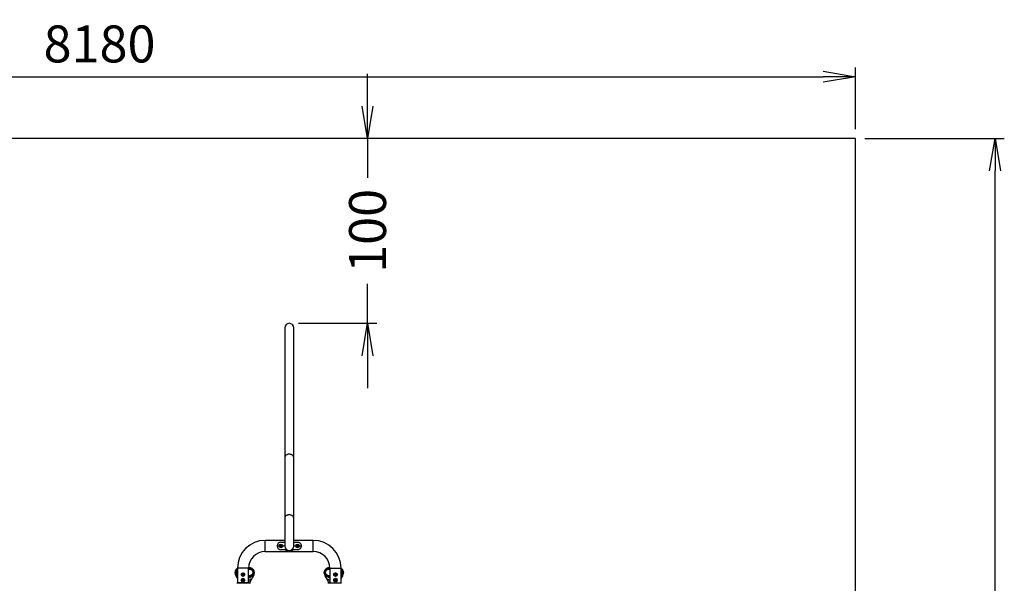
# Model space of a CAD drawing. Extents: x 15598 to 25332, y -1013 to 7846.
# Drawn here: x 20006 to 25332, y 4798 to 7846 of the extents above; entities that cross this region are included whole.
import ezdxf

# ---------------------------------------------------------------- set-up
doc = ezdxf.new("R2010")
doc.units = 0
doc.header["$MEASUREMENT"] = 0
for name, color, linetype in [('NIJHA_0_maatvoering', 4, 'Continuous'), ('NIJHA_toestel', 7, 'Continuous'), ('NIJHA_vald_ maatvoering', 4, 'Continuous'), ('NIJHA_vald_kg_groen', 3, 'Continuous'), ('NIJHA_valzone', 2, 'Continuous')]:
    doc.layers.add(name, color=color, linetype=linetype)
doc.styles.add('NIJHA_algemeen', font='arial.ttf')
doc.dimstyles.new('NIJHA_1op100', dxfattribs={"dimscale": 100, "dimtxt": 2, "dimasz": 1.75, "dimexe": 0.5, "dimexo": 0.5, "dimgap": 0.75, "dimtad": 1, "dimlfac": -1, "dimzin": 9, "dimdsep": 46, "dimtxsty": 'NIJHA_algemeen', "dimblk1": 'OPEN', "dimblk2": 'OPEN', "dimsah": 1, "dimcen": -1.5, "dimclrt": 256, "dimadec": 0, "dimazin": 0, "dimtfac": 1, "dimtix": 1, "dimtmove": 0, "dimatfit": 3, "dimldrblk": 'OPEN', "dimfxl": 0, "dimtolj": 1, "dimtzin": 9, "dimarcsym": 0})

# ---------------------------------------------------------------- blocks, each defined once
blk = doc.blocks.new('_OPEN')
at = {"color": 0, "linetype": 'ByBlock'}
for p, q in [((-1, 0.167), (0, 0)), ((0, 0), (-1, -0.167)), ((0, 0), (-1, 0))]:
    blk.add_line(p, q, dxfattribs=at)
blk = doc.blocks.new('*D5')
at = {"layer": 'DEFPOINTS', "color": 0, "transparency": 16777216}
for p in [(21887.2, 7204.2), (21887.2, 7204.2), (21463.6, 6204.2)]:
    blk.add_point(p, dxfattribs=at)
at = {"layer": 'NIJHA_0_maatvoering', "color": 0, "lineweight": -2, "transparency": 16777216}
for p, q in [((21887.2, 7379.2), (21887.2, 7554.2)), ((21887.2, 7204.2), (21887.2, 6990.4)), ((21887.2, 6204.2), (21887.2, 6418)), ((21513.6, 6204.2), (21937.2, 6204.2)), ((21887.2, 6029.2), (21887.2, 5854.2))]:
    blk.add_line(p, q, dxfattribs=at)
at = {"layer": 'NIJHA_0_maatvoering', "color": 0, "lineweight": -2, "transparency": 16777216, "xscale": 175, "yscale": 175, "zscale": 175}
for p, rotation in [((21887.2, 7204.2), 270), ((21887.2, 6204.2), 90)]:
    blk.add_blockref('_OPEN', p, dxfattribs=dict(at, rotation=rotation))
at = {"layer": 'NIJHA_0_maatvoering', "transparency": 16777216, "insert": (21887.2, 6704.2), "char_height": 200, "attachment_point": 5, "rotation": 90, "style": 'NIJHA_algemeen'}
blk.add_mtext('\\A1;100', dxfattribs=at)
blk = doc.blocks.new('*D9')
at = {"layer": 'DEFPOINTS', "color": 0, "transparency": 16777216}
for p in [(24527.3, 7538.1), (16347.3, 7203.7), (24527.3, 7203.7)]:
    blk.add_point(p, dxfattribs=at)
at = {"layer": 'NIJHA_vald_ maatvoering', "color": 0, "lineweight": -2, "transparency": 16777216}
for p, q in [((16347.3, 7253.7), (16347.3, 7588.1)), ((24527.3, 7253.7), (24527.3, 7588.1)), ((16522.3, 7538.1), (24352.3, 7538.1))]:
    blk.add_line(p, q, dxfattribs=at)
at = {"layer": 'NIJHA_vald_ maatvoering', "color": 0, "lineweight": -2, "transparency": 16777216, "xscale": 175, "yscale": 175, "zscale": 175, "rotation": 180}
blk.add_blockref('_OPEN', (16347.3, 7538.1), dxfattribs=at)
at = {"layer": 'NIJHA_vald_ maatvoering', "color": 0, "lineweight": -2, "transparency": 16777216, "xscale": 175, "yscale": 175, "zscale": 175}
blk.add_blockref('_OPEN', (24527.3, 7538.1), dxfattribs=at)
at = {"layer": 'NIJHA_vald_ maatvoering', "transparency": 16777216, "insert": (20437.3, 7715.2), "char_height": 200, "attachment_point": 5, "style": 'NIJHA_algemeen'}
blk.add_mtext('\\A1;8180', dxfattribs=at)
blk = doc.blocks.new('*D10')
at = {"layer": 'DEFPOINTS', "color": 0, "transparency": 16777216}
for p in [(24527.3, 7203.7), (25281.8, 7203.7), (24527.3, -286.3)]:
    blk.add_point(p, dxfattribs=at)
at = {"layer": 'NIJHA_vald_ maatvoering', "color": 0, "lineweight": -2, "transparency": 16777216}
for p, q in [((24577.3, 7203.7), (25331.8, 7203.7)), ((25281.8, -111.3), (25281.8, 7028.7)), ((24577.3, -286.3), (25331.8, -286.3))]:
    blk.add_line(p, q, dxfattribs=at)
at = {"layer": 'NIJHA_vald_ maatvoering', "color": 0, "lineweight": -2, "transparency": 16777216, "xscale": 175, "yscale": 175, "zscale": 175}
for p, rotation in [((25281.8, 7203.7), 90), ((25281.8, -286.3), 270)]:
    blk.add_blockref('_OPEN', p, dxfattribs=dict(at, rotation=rotation))
at = {"layer": 'NIJHA_vald_ maatvoering', "transparency": 16777216, "insert": (25104.7, 3458.7), "char_height": 200, "attachment_point": 5, "rotation": 90, "style": 'NIJHA_algemeen'}
blk.add_mtext('\\A1;7490', dxfattribs=at)

msp = doc.modelspace()

# ---------------------------------------------------------------- linework, layer by layer
at = {"layer": 'NIJHA_toestel'}
for p, q in [((21439.471, 6180.058), (21439.471, 5478.023)), ((21487.771, 5478.023), (21487.771, 6180.058)), ((21439.471, 5478.023), (21439.471, 5150.167)), ((21487.771, 5150.167), (21487.771, 5478.023)), ((21439.471, 5150.167), (21439.471, 5000.058)), ((21487.771, 5000.058), (21487.771, 5150.167)), ((21439.471, 5030.208), (21333.621, 5030.208)), ((21333.621, 4969.908), (21333.621, 5030.208)), ((21418.596, 5020.662), (21439.471, 5020.662)), ((21593.621, 5030.208), (21487.771, 5030.208)), ((21487.771, 5020.662), (21508.646, 5020.662)), ((21593.621, 4969.908), (21593.621, 5030.208)), ((21333.621, 4969.908), (21593.621, 4969.908)), ((21398.62, 4999.058), (21398.62, 5001.058)), ((21398.62, 5001.058), (21408.671, 5001.058)), ((21408.671, 4999.058), (21398.62, 4999.058)), ((21441.26, 4979.455), (21418.596, 4979.455)), ((21428.57, 5001.058), (21439.471, 5001.058)), ((21439.491, 4999.058), (21428.57, 4999.058)), ((21508.646, 4979.455), (21485.981, 4979.455)), ((21498.671, 4999.058), (21487.75, 4999.058)), ((21487.771, 5001.058), (21498.671, 5001.058)), ((21518.57, 5001.058), (21528.621, 5001.058)), ((21528.621, 4999.058), (21518.57, 4999.058)), ((21528.621, 5001.058), (21528.621, 4999.058)), ((21170.621, 4858.356), (21170.621, 4856.058)), ((21170.723, 4859.233), (21170.658, 4858.499)), ((21183.471, 4880.058), (21183.471, 4800.058)), ((21243.77, 4880.058), (21183.471, 4880.058)), ((21243.77, 4800.058), (21243.77, 4880.058)), ((21267.548, 4858.462), (21267.49, 4857.824)), ((21274.621, 4858.356), (21274.621, 4856.058)), ((21652.621, 4858.356), (21652.621, 4856.058)), ((21652.723, 4859.233), (21652.658, 4858.499)), ((21683.471, 4880.058), (21683.471, 4800.058)), ((21683.471, 4880.058), (21743.77, 4880.058)), ((21743.77, 4800.058), (21743.77, 4880.058)), ((21749.548, 4858.462), (21749.489, 4857.824)), ((21756.62, 4858.356), (21756.62, 4856.058)), ((21247.12, 4798.058), (21180.121, 4798.058)), ((21243.77, 4800.058), (21183.471, 4800.058)), ((21188.12, 4800.058), (21188.12, 4798.058)), ((21239.121, 4798.058), (21239.121, 4800.058)), ((21241.621, 4798.058), (21241.621, 4800.058)), ((21251.621, 4804.058), (21243.77, 4804.058)), ((21243.77, 4804.058), (21251.621, 4804.058)), ((21251.621, 4804.058), (21259.641, 4821.258)), ((21251.621, 4796.673), (21251.621, 4804.058)), ((21260.13, 4822.009), (21260.117, 4821.992)), ((21667.597, 4821.264), (21675.621, 4804.058)), ((21683.471, 4804.058), (21675.621, 4804.058)), ((21675.621, 4796.673), (21675.621, 4804.058)), ((21675.621, 4804.058), (21683.471, 4804.058)), ((21747.12, 4798.058), (21680.121, 4798.058)), ((21683.471, 4800.058), (21743.77, 4800.058)), ((21685.621, 4800.058), (21685.621, 4798.058)), ((21688.12, 4800.058), (21688.12, 4798.058)), ((21739.121, 4798.058), (21739.121, 4800.058))]:
    msp.add_line(p, q, dxfattribs=at)
at = {"layer": 'NIJHA_toestel', "flags": 128}
for points in [[(21487.771, 5478.023), (21487.594, 5480.253), (21487.069, 5482.45), (21486.201, 5484.583), (21485.004, 5486.62), (21483.496, 5488.531), (21481.697, 5490.29), (21479.635, 5491.869), (21477.339, 5493.247), (21474.844, 5494.403), (21472.184, 5495.32), (21469.4, 5495.984), (21466.532, 5496.387), (21463.62, 5496.522), (21460.71, 5496.387), (21457.841, 5495.984), (21455.057, 5495.32), (21452.397, 5494.403), (21449.902, 5493.247), (21447.606, 5491.869), (21445.544, 5490.29), (21443.745, 5488.531), (21442.237, 5486.62), (21441.04, 5484.583), (21440.172, 5482.45), (21439.647, 5480.253), (21439.471, 5478.023)], [(21487.771, 5150.167), (21487.594, 5152.397), (21487.069, 5154.594), (21486.201, 5156.727), (21485.004, 5158.764), (21483.496, 5160.676), (21481.697, 5162.434), (21479.635, 5164.014), (21477.339, 5165.391), (21474.844, 5166.547), (21472.184, 5167.464), (21469.4, 5168.128), (21466.532, 5168.531), (21463.62, 5168.666), (21460.71, 5168.531), (21457.841, 5168.128), (21455.057, 5167.464), (21452.397, 5166.547), (21449.902, 5165.391), (21447.606, 5164.014), (21445.544, 5162.434), (21443.745, 5160.676), (21442.237, 5158.764), (21441.04, 5156.727), (21440.172, 5154.594), (21439.647, 5152.397), (21439.471, 5150.167)], [(21508.646, 5020.662), (21510.732, 5020.538), (21512.384, 5020.34), (21514.043, 5019.98), (21515.782, 5019.44), (21519.118, 5017.877), (21522.101, 5015.674), (21524.693, 5012.782), (21526.644, 5009.379), (21527.953, 5005.464), (21528.621, 5001.058)], [(21416.441, 5002.751), (21416.287, 5002.349), (21416.131, 5001.945), (21415.976, 5001.54), (21415.82, 5001.134), (21415.664, 5000.728), (21415.509, 5000.323), (21415.353, 4999.919), (21415.199, 4999.517)], [(21415.199, 4999.517), (21415.47, 4999.182), (21415.742, 4998.846), (21416.015, 4998.509), (21416.289, 4998.171), (21416.562, 4997.833), (21416.835, 4997.496), (21417.107, 4997.159), (21417.378, 4996.824)], [(21419.863, 5003.292), (21419.437, 5003.225), (21419.01, 5003.157), (21418.581, 5003.089), (21418.152, 5003.021), (21417.723, 5002.954), (21417.294, 5002.886), (21416.867, 5002.818), (21416.441, 5002.751)], [(21417.378, 4996.824), (21417.804, 4996.892), (21418.231, 4996.959), (21418.66, 4997.027), (21419.089, 4997.095), (21419.518, 4997.163), (21419.947, 4997.231), (21420.374, 4997.298), (21420.8, 4997.366)], [(21422.042, 5000.599), (21421.771, 5000.934), (21421.499, 5001.271), (21421.226, 5001.608), (21420.952, 5001.946), (21420.679, 5002.283), (21420.406, 5002.621), (21420.134, 5002.957), (21419.863, 5003.292)], [(21420.8, 4997.366), (21420.955, 4997.768), (21421.11, 4998.172), (21421.265, 4998.577), (21421.421, 4998.983), (21421.577, 4999.388), (21421.732, 4999.793), (21421.888, 5000.197), (21422.042, 5000.599)], [(21485.981, 4979.455), (21483.605, 4977.371), (21481.103, 4975.651), (21478.473, 4974.263), (21475.716, 4973.176), (21472.791, 4972.343), (21469.801, 4971.766), (21466.744, 4971.427), (21463.621, 4971.316), (21460.508, 4971.428), (21457.452, 4971.767), (21454.454, 4972.344), (21451.521, 4973.178), (21448.712, 4974.282), (21446.143, 4975.625), (21443.779, 4977.264), (21441.26, 4979.455)], [(21506.159, 5002.495), (21506.049, 5002.079), (21505.94, 5001.66), (21505.829, 5001.24), (21505.719, 5000.82), (21505.609, 5000.4), (21505.498, 4999.98), (21505.388, 4999.562), (21505.279, 4999.145)], [(21505.279, 4999.145), (21505.585, 4998.842), (21505.893, 4998.537), (21506.201, 4998.232), (21506.51, 4997.926), (21506.819, 4997.621), (21507.127, 4997.315), (21507.434, 4997.011), (21507.741, 4996.708)], [(21509.5, 5003.409), (21509.085, 5003.295), (21508.667, 5003.181), (21508.249, 5003.067), (21507.83, 5002.952), (21507.41, 5002.838), (21506.992, 5002.723), (21506.574, 5002.609), (21506.159, 5002.495)], [(21507.741, 4996.708), (21508.156, 4996.821), (21508.574, 4996.935), (21508.992, 4997.05), (21509.411, 4997.164), (21509.831, 4997.279), (21510.249, 4997.393), (21510.667, 4997.507), (21511.082, 4997.621)], [(21528.621, 4999.058), (21527.953, 4994.653), (21526.644, 4990.737), (21524.693, 4987.335), (21523.477, 4985.826), (21522.101, 4984.443), (21519.118, 4982.24), (21515.782, 4980.676), (21513.455, 4979.992), (21511.331, 4979.636), (21508.646, 4979.455)], [(21511.962, 5000.972), (21511.656, 5001.275), (21511.348, 5001.579), (21511.04, 5001.884), (21510.731, 5002.19), (21510.422, 5002.496), (21510.114, 5002.801), (21509.806, 5003.106), (21509.5, 5003.409)], [(21511.082, 4997.621), (21511.192, 4998.038), (21511.302, 4998.456), (21511.412, 4998.876), (21511.522, 4999.296), (21511.633, 4999.717), (21511.743, 5000.136), (21511.853, 5000.555), (21511.962, 5000.972)], [(21183.471, 4838.095), (21179.645, 4840.991), (21176.712, 4843.898), (21174.282, 4847.003), (21172.445, 4850.256), (21171.085, 4854.265), (21170.621, 4858.356)], [(21183.471, 4835.803), (21182.241, 4836.62), (21179.118, 4839.167), (21176.375, 4841.94), (21174.047, 4845.03), (21172.227, 4848.451), (21171.043, 4852.145), (21170.621, 4856.058)], [(21173.621, 4860.622), (21174.058, 4856.821), (21175.324, 4853.097), (21177.046, 4850.051), (21179.324, 4847.144), (21182.072, 4844.422), (21183.471, 4843.364)], [(21177.62, 4857.941), (21177.62, 4857.941), (21177.969, 4861.135), (21178.971, 4864.207), (21180.647, 4867.154), (21182.948, 4869.831), (21183.471, 4870.255)], [(21213.617, 4848.522), (21213.244, 4848.307), (21212.87, 4848.09), (21212.494, 4847.873), (21212.118, 4847.655), (21211.742, 4847.437), (21211.366, 4847.22), (21210.992, 4847.003), (21210.619, 4846.787)], [(21216.619, 4846.793), (21216.245, 4847.008), (21215.87, 4847.224), (21215.494, 4847.441), (21215.118, 4847.658), (21214.742, 4847.875), (21214.366, 4848.091), (21213.991, 4848.307), (21213.617, 4848.522)], [(21267.621, 4858.356), (21267.621, 4858.356), (21267.111, 4862.24), (21265.581, 4866.009), (21263.533, 4868.922), (21260.777, 4871.581), (21258.075, 4873.444), (21254.938, 4874.995), (21251.476, 4876.141), (21247.738, 4876.826), (21245.11, 4876.986), (21243.77, 4876.995)], [(21243.77, 4876.586), (21243.868, 4876.586), (21246.207, 4876.537), (21249.38, 4876.171), (21252.413, 4875.466), (21253.567, 4875.096), (21256.579, 4873.835), (21259.253, 4872.288), (21262.211, 4869.91), (21264.525, 4867.251), (21266.22, 4864.319), (21267.245, 4861.26), (21267.621, 4857.941)], [(21243.77, 4875.567), (21244.407, 4875.558), (21247.172, 4875.376), (21249.558, 4875.072), (21251.666, 4874.649), (21253.812, 4874.026), (21255.831, 4873.254), (21257.837, 4872.284), (21259.716, 4871.153), (21261.452, 4869.864), (21263.024, 4868.427), (21264.402, 4866.857), (21265.417, 4865.406), (21266.193, 4863.932), (21266.821, 4862.2), (21267.267, 4860.189), (21267.524, 4857.841), (21267.528, 4857.722)], [(21243.77, 4834.651), (21245.939, 4835.221), (21252.477, 4837.721), (21258.236, 4840.778), (21263.139, 4844.396), (21266.86, 4848.243), (21269.591, 4852.415), (21271.103, 4856.484), (21271.621, 4860.655)], [(21274.621, 4858.356), (21274.621, 4858.356), (21274.066, 4853.887), (21272.447, 4849.526), (21269.534, 4845.071), (21265.564, 4840.963), (21262.197, 4838.33), (21258.379, 4835.947), (21254.201, 4833.845), (21247.277, 4831.197), (21243.77, 4830.276)], [(21243.77, 4827.917), (21245.317, 4828.298), (21250.742, 4830.106), (21255.922, 4832.356), (21259.586, 4834.351), (21263.001, 4836.62), (21266.123, 4839.167), (21268.866, 4841.94), (21271.194, 4845.03), (21273.014, 4848.451), (21274.198, 4852.145), (21274.621, 4856.058)], [(21274.544, 4858.567), (21274.536, 4858.918), (21274.276, 4861.455), (21273.814, 4863.75), (21273.14, 4865.857), (21272.121, 4868.056), (21270.856, 4870.124), (21269.23, 4872.225), (21267.349, 4874.176), (21265.239, 4875.954), (21262.926, 4877.545), (21260.453, 4878.927), (21257.845, 4880.095), (21255.14, 4881.04), (21252.376, 4881.756), (21249.58, 4882.242), (21246.835, 4882.509), (21243.946, 4882.646), (21243.914, 4882.646)], [(21271.621, 4860.655), (21271.424, 4863.182), (21270.484, 4866.735), (21268.756, 4870.161), (21266.229, 4873.357), (21262.917, 4876.24), (21259.618, 4878.281), (21255.84, 4879.941), (21251.619, 4881.134), (21247.12, 4881.775), (21243.922, 4881.888)], [(21243.928, 4881.31), (21248.242, 4881.026), (21252.554, 4880.238), (21256.55, 4878.92), (21260.081, 4877.175), (21263.123, 4875.082), (21266.153, 4872.159), (21268.405, 4868.958), (21270.066, 4864.868), (21270.62, 4860.655)], [(21267.49, 4857.824), (21267.334, 4856.128), (21266.893, 4854.069), (21266.25, 4852.278), (21265.402, 4850.638), (21264.268, 4848.926), (21262.729, 4847.058), (21260.901, 4845.24), (21258.789, 4843.484), (21256.405, 4841.81), (21255.696, 4841.388)], [(21270.62, 4860.655), (21270.42, 4858.087), (21269.827, 4855.545), (21268.805, 4852.95), (21267.385, 4850.435), (21264.225, 4846.558), (21260.052, 4842.955), (21257.305, 4841.102)], [(21683.471, 4830.228), (21681.065, 4830.849), (21676.033, 4832.584), (21671.319, 4834.654), (21666.126, 4837.599), (21661.645, 4840.991), (21658.712, 4843.898), (21656.282, 4847.003), (21654.445, 4850.256), (21653.085, 4854.265), (21652.621, 4858.356)], [(21683.471, 4827.917), (21681.924, 4828.298), (21676.499, 4830.106), (21671.319, 4832.356), (21667.655, 4834.351), (21664.24, 4836.62), (21661.118, 4839.167), (21658.375, 4841.94), (21656.047, 4845.03), (21654.227, 4848.451), (21653.043, 4852.145), (21652.621, 4856.058)], [(21683.259, 4882.612), (21680.53, 4882.512), (21677.905, 4882.274), (21675.227, 4881.829), (21672.578, 4881.178), (21669.981, 4880.32), (21667.463, 4879.258), (21665.057, 4877.995), (21662.821, 4876.557), (21660.746, 4874.941), (21658.837, 4873.134), (21657.144, 4871.166), (21655.692, 4869.053), (21654.619, 4867.045), (21653.779, 4864.869), (21653.208, 4862.688), (21652.82, 4860.318), (21652.723, 4859.233)], [(21683.282, 4881.865), (21682.112, 4881.86), (21677.769, 4881.517), (21673.609, 4880.646), (21669.79, 4879.308), (21666.367, 4877.583), (21663.397, 4875.53), (21660.897, 4873.231), (21658.533, 4870.226), (21656.873, 4867.031), (21655.978, 4863.851), (21655.621, 4860.622)], [(21655.621, 4860.622), (21656.058, 4856.821), (21657.324, 4853.097), (21659.046, 4850.051), (21661.324, 4847.144), (21664.072, 4844.422), (21668.274, 4841.243), (21673.143, 4838.483), (21677.591, 4836.53), (21682.339, 4834.893), (21683.471, 4834.601)], [(21656.621, 4860.655), (21657.114, 4864.628), (21658.588, 4868.499), (21661.098, 4872.169), (21664.617, 4875.474), (21667.681, 4877.474), (21671.208, 4879.125), (21675.166, 4880.357), (21679.415, 4881.068), (21683.3, 4881.29)], [(21669.883, 4841.135), (21667.154, 4842.98), (21663.082, 4846.49), (21659.836, 4850.466), (21658.473, 4852.875), (21657.474, 4855.357), (21656.836, 4857.992), (21656.621, 4860.655)], [(21683.471, 4876.997), (21681.116, 4876.945), (21677.991, 4876.612), (21674.678, 4875.833), (21671.619, 4874.703), (21668.841, 4873.249), (21666.423, 4871.549), (21664.08, 4869.343), (21662.227, 4866.951), (21660.644, 4863.829), (21659.791, 4860.589), (21659.621, 4858.356)], [(21659.621, 4857.941), (21659.621, 4857.941), (21659.968, 4861.135), (21660.971, 4864.207), (21662.647, 4867.154), (21664.948, 4869.831), (21667.898, 4872.227), (21670.559, 4873.784), (21673.561, 4875.057), (21674.937, 4875.498), (21677.964, 4876.19), (21681.129, 4876.543), (21683.471, 4876.602)], [(21671.49, 4841.413), (21669.35, 4842.82), (21667.099, 4844.573), (21665.134, 4846.4), (21663.471, 4848.276), (21662.115, 4850.183), (21661.204, 4851.819), (21660.548, 4853.424), (21660.083, 4855.148), (21659.757, 4857.347), (21659.7, 4858.465)], [(21659.741, 4857.815), (21659.832, 4859.153), (21660.199, 4861.357), (21660.764, 4863.243), (21661.514, 4864.875), (21662.455, 4866.346), (21663.705, 4867.885), (21665.326, 4869.472), (21667.156, 4870.901), (21669.157, 4872.149), (21671.299, 4873.206), (21673.559, 4874.069), (21675.567, 4874.647), (21677.788, 4875.087), (21680.143, 4875.379), (21682.829, 4875.553), (21683.471, 4875.566)], [(21711.214, 4847.55), (21711.095, 4847.136), (21710.976, 4846.72), (21710.857, 4846.303), (21710.737, 4845.885), (21710.617, 4845.467), (21710.497, 4845.05), (21710.378, 4844.634), (21710.259, 4844.22)], [(21714.575, 4848.388), (21714.157, 4848.284), (21713.737, 4848.179), (21713.316, 4848.074), (21712.895, 4847.969), (21712.473, 4847.864), (21712.052, 4847.759), (21711.632, 4847.654), (21711.214, 4847.55)], [(21716.982, 4845.897), (21716.682, 4846.206), (21716.382, 4846.518), (21716.08, 4846.83), (21715.778, 4847.142), (21715.477, 4847.455), (21715.175, 4847.767), (21714.874, 4848.078), (21714.575, 4848.388)], [(21756.544, 4858.567), (21756.536, 4858.918), (21756.276, 4861.455), (21755.814, 4863.75), (21755.14, 4865.857), (21754.121, 4868.056), (21752.856, 4870.124), (21751.23, 4872.225), (21749.349, 4874.176), (21747.239, 4875.954), (21744.926, 4877.545), (21743.77, 4878.191)], [(21753.62, 4860.655), (21753.424, 4863.182), (21752.484, 4866.735), (21750.756, 4870.161), (21748.228, 4873.357), (21744.917, 4876.24), (21743.77, 4876.949)], [(21749.621, 4858.356), (21749.621, 4858.356), (21749.111, 4862.24), (21747.581, 4866.009), (21745.533, 4868.922), (21743.77, 4870.623)], [(21743.77, 4843.386), (21745.139, 4844.396), (21748.86, 4848.243), (21751.591, 4852.415), (21753.103, 4856.484), (21753.62, 4860.655)], [(21756.62, 4858.356), (21756.62, 4858.356), (21756.066, 4853.887), (21754.447, 4849.526), (21751.535, 4845.071), (21747.564, 4840.963), (21744.197, 4838.33), (21743.77, 4838.063)], [(21743.77, 4835.803), (21745.001, 4836.62), (21748.123, 4839.167), (21750.866, 4841.94), (21753.194, 4845.03), (21755.014, 4848.451), (21756.198, 4852.145), (21756.62, 4856.058)], [(21212.355, 4818.283), (21212.087, 4817.946), (21211.817, 4817.608), (21211.546, 4817.269), (21211.275, 4816.929), (21211.004, 4816.589), (21210.734, 4816.25), (21210.464, 4815.912), (21210.195, 4815.575)], [(21210.195, 4815.575), (21210.352, 4815.174), (21210.511, 4814.771), (21210.669, 4814.367), (21210.828, 4813.963), (21210.986, 4813.558), (21211.145, 4813.154), (21211.303, 4812.751), (21211.46, 4812.35)], [(21210.619, 4846.787), (21210.619, 4846.357), (21210.62, 4845.924), (21210.62, 4845.49), (21210.62, 4845.055), (21210.621, 4844.621), (21210.621, 4844.187), (21210.622, 4843.754), (21210.622, 4843.323)], [(21210.622, 4843.323), (21210.996, 4843.108), (21211.371, 4842.892), (21211.747, 4842.676), (21212.123, 4842.459), (21212.499, 4842.242), (21212.875, 4842.025), (21213.25, 4841.809), (21213.624, 4841.594)], [(21211.46, 4812.35), (21211.886, 4812.286), (21212.314, 4812.221), (21212.743, 4812.157), (21213.173, 4812.092), (21213.603, 4812.027), (21214.032, 4811.962), (21214.459, 4811.898), (21214.886, 4811.833)], [(21215.781, 4817.766), (21215.355, 4817.831), (21214.927, 4817.895), (21214.498, 4817.96), (21214.068, 4818.025), (21213.638, 4818.09), (21213.209, 4818.154), (21212.782, 4818.219), (21212.355, 4818.283)], [(21213.624, 4841.594), (21213.997, 4841.81), (21214.371, 4842.027), (21214.747, 4842.244), (21215.123, 4842.462), (21215.499, 4842.679), (21215.875, 4842.897), (21216.249, 4843.113), (21216.622, 4843.329)], [(21214.886, 4811.833), (21215.154, 4812.17), (21215.424, 4812.509), (21215.695, 4812.848), (21215.966, 4813.187), (21216.237, 4813.527), (21216.507, 4813.866), (21216.777, 4814.205), (21217.046, 4814.541)], [(21217.046, 4814.541), (21216.889, 4814.943), (21216.73, 4815.345), (21216.572, 4815.749), (21216.413, 4816.154), (21216.255, 4816.558), (21216.096, 4816.962), (21215.938, 4817.365), (21215.781, 4817.766)], [(21216.622, 4843.329), (21216.622, 4843.76), (21216.621, 4844.193), (21216.621, 4844.627), (21216.621, 4845.061), (21216.62, 4845.496), (21216.62, 4845.93), (21216.619, 4846.362), (21216.619, 4846.793)], [(21248.831, 4838.641), (21246.433, 4838.103), (21243.77, 4837.599)], [(21249.521, 4838.019), (21244.303, 4836.919), (21243.77, 4836.821)], [(21243.77, 4814.655), (21244.449, 4814.964), (21247.248, 4816.256), (21250.032, 4817.558), (21252.33, 4818.645), (21254.505, 4819.679), (21256.143, 4820.451), (21257.599, 4821.136), (21259.481, 4821.98), (21260.032, 4822.181), (21260.263, 4822.194), (21260.13, 4822.009)], [(21259.624, 4821.272), (21259.665, 4821.325), (21259.662, 4821.339), (21259.458, 4821.327), (21258.922, 4821.107), (21257.134, 4820.208), (21255.789, 4819.498), (21254.221, 4818.664), (21252.243, 4817.601), (21250.076, 4816.43), (21247.595, 4815.09), (21245.001, 4813.691), (21243.77, 4813.024)], [(21248.831, 4838.64), (21248.946, 4838.637), (21249.125, 4838.537), (21249.319, 4838.328), (21249.521, 4838.019)], [(21667.115, 4821.997), (21666.974, 4822.178), (21667.167, 4822.192), (21667.759, 4821.981), (21668.671, 4821.583), (21669.914, 4821.009), (21672.015, 4820.019), (21674.581, 4818.802), (21677.373, 4817.481), (21680.426, 4816.055), (21683.47, 4814.653), (21683.471, 4814.653)], [(21683.471, 4813.025), (21682.876, 4813.347), (21680.104, 4814.843), (21677.354, 4816.328), (21674.735, 4817.742), (21672.389, 4819.001), (21670.365, 4820.073), (21669.203, 4820.675), (21668.317, 4821.108), (21667.791, 4821.324), (21667.579, 4821.339), (21667.576, 4821.323), (21667.612, 4821.273)], [(21678.414, 4838.64), (21678.299, 4838.637), (21678.12, 4838.536), (21677.926, 4838.327), (21677.724, 4838.018)], [(21683.471, 4836.821), (21682.942, 4836.918), (21677.724, 4838.018)], [(21683.471, 4837.598), (21680.633, 4838.14), (21678.413, 4838.64)], [(21712.494, 4818.334), (21712.212, 4818.009), (21711.927, 4817.683), (21711.643, 4817.355), (21711.357, 4817.028), (21711.072, 4816.7), (21710.787, 4816.373), (21710.503, 4816.046), (21710.22, 4815.721)], [(21710.22, 4815.721), (21710.361, 4815.314), (21710.501, 4814.904), (21710.642, 4814.494), (21710.784, 4814.083), (21710.925, 4813.672), (21711.066, 4813.262), (21711.207, 4812.853), (21711.346, 4812.445)], [(21710.259, 4844.22), (21710.559, 4843.91), (21710.859, 4843.599), (21711.161, 4843.287), (21711.463, 4842.974), (21711.765, 4842.662), (21712.066, 4842.349), (21712.367, 4842.038), (21712.666, 4841.728)], [(21711.346, 4812.445), (21711.769, 4812.363), (21712.194, 4812.28), (21712.62, 4812.197), (21713.047, 4812.114), (21713.473, 4812.031), (21713.899, 4811.948), (21714.324, 4811.865), (21714.747, 4811.782)], [(21715.895, 4817.671), (21715.472, 4817.754), (21715.047, 4817.837), (21714.621, 4817.92), (21714.195, 4818.003), (21713.768, 4818.086), (21713.342, 4818.169), (21712.917, 4818.252), (21712.494, 4818.334)], [(21712.666, 4841.728), (21713.084, 4841.833), (21713.504, 4841.937), (21713.925, 4842.042), (21714.346, 4842.147), (21714.768, 4842.253), (21715.189, 4842.358), (21715.609, 4842.462), (21716.027, 4842.567)], [(21714.747, 4811.782), (21715.03, 4812.107), (21715.314, 4812.434), (21715.598, 4812.761), (21715.884, 4813.089), (21716.169, 4813.417), (21716.454, 4813.744), (21716.738, 4814.07), (21717.021, 4814.395)], [(21717.021, 4814.395), (21716.881, 4814.803), (21716.74, 4815.212), (21716.599, 4815.622), (21716.458, 4816.033), (21716.316, 4816.444), (21716.175, 4816.855), (21716.035, 4817.264), (21715.895, 4817.671)], [(21716.027, 4842.567), (21716.146, 4842.981), (21716.265, 4843.397), (21716.385, 4843.814), (21716.504, 4844.232), (21716.624, 4844.649), (21716.744, 4845.066), (21716.863, 4845.482), (21716.982, 4845.897)]]:
    msp.add_lwpolyline(points, dxfattribs=at)
at = {"layer": 'NIJHA_toestel'}
for centre, radius in [((21418.621, 5000.058), 10), ((21418.621, 5000.058), 8.75), ((21508.621, 5000.058), 10), ((21508.621, 5000.058), 8.75), ((21418.621, 5000.058), 1), ((21508.621, 5000.058), 1), ((21213.621, 4845.058), 10), ((21213.621, 4845.058), 8.75), ((21713.621, 4845.058), 10), ((21713.621, 4845.058), 8.75), ((21213.621, 4815.058), 10), ((21213.621, 4815.058), 8.75), ((21213.621, 4845.058), 1), ((21213.621, 4815.058), 1), ((21713.621, 4815.058), 10), ((21713.621, 4815.058), 8.75), ((21713.621, 4845.058), 1), ((21713.621, 4815.058), 1)]:
    msp.add_circle(centre, radius, dxfattribs=at)
for centre, radius, start, end in [((21463.621, 6180.058), 24.15, 0, 180), ((21333.621, 4880.058), 150.15, 90, 180), ((21418.418, 5000.864), 19.798, 89.485453, 179.438591), ((21593.621, 4880.058), 150.15, 0, 90), ((21333.621, 4880.058), 89.85, 90, 180), ((21418.42, 4999.254), 19.8, 180.566676, 270.50928), ((21463.621, 5000.058), 24.15, 180, 0), ((21593.621, 4880.058), 89.85, 0, 90), ((21173.348, 4857.864), 2.772, 84.35328, 169.755722), ((21218.104, 4856.208), 47.483, 180.18072, 223.166129), ((21193.859, 4857.464), 23.203, 116.596998, 175.628961), ((21193.426, 4859.823), 19.822, 120.149487, 177.691006), ((21193.321, 4860.126), 18.708, 121.771681, 178.381947), ((21174.93, 4857.952), 2.72, 8.550412, 96.542936), ((21195.517, 4861.529), 20.914, 182.39585, 234.832561), ((21193.849, 4858.175), 16.229, 129.752889, 179.358636), ((21194.925, 4858.962), 17.233, 181.652787, 228.340061), ((21193.081, 4857.627), 15.341, 128.7887, 179.298582), ((21245.092, 4847.604), 27.625, 53.668394, 92.741059), ((21227.106, 4856.213), 47.514, 313.967795, 359.813387), ((21270.31, 4857.952), 2.72, 83.456371, 171.454677), ((21271.93, 4857.952), 2.721, 8.55529, 96.538058), ((21655.348, 4857.864), 2.771, 84.351121, 169.757882), ((21700.13, 4856.211), 47.509, 180.184487, 226.023114), ((21656.93, 4857.952), 2.721, 8.55529, 96.538058), ((21682.071, 4847.78), 27.453, 87.077899, 124.517777), ((21734.044, 4860.178), 18.583, 1.468133, 58.438211), ((21733.689, 4857.928), 15.932, 0.045502, 50.742516), ((21734.025, 4857.514), 15.504, 0.768378, 51.056669), ((21731.774, 4861.509), 20.864, 305.098466, 357.652936), ((21732.458, 4858.88), 17.064, 311.523816, 356.45034), ((21709.137, 4856.208), 47.483, 316.833871, 359.81928), ((21752.311, 4857.952), 2.72, 83.459155, 171.447497), ((21753.93, 4857.952), 2.72, 8.550412, 96.542936), ((21243.546, 4862.171), 24.116, 282.65837, 300.518396), ((21243.47, 4864.665), 27.324, 282.792487, 300.417666), ((21256.312, 4839.874), 1.579, 51.055943, 110.719885), ((21262.139, 4820.136), 2.737, 137.006448, 155.749441), ((21665.691, 4820.549), 2.025, 20.642066, 45.761637), ((21670.875, 4839.901), 1.584, 69.081664, 128.810684), ((21683.757, 4864.617), 27.275, 239.424208, 257.220398), ((21683.819, 4862.473), 24.439, 239.462175, 257.219809)]:
    msp.add_arc(centre, radius, start, end, dxfattribs=at)
at = {"layer": 'NIJHA_vald_kg_groen'}
msp.add_lwpolyline([(16347.321, -286.342), (24527.321, -286.342), (24527.321, 7203.658), (16347.321, 7203.658)], close=True, dxfattribs=at)
at = {"layer": 'NIJHA_valzone'}
msp.add_lwpolyline([(22306.292, -286.342), (24526.283, 3785.78), (24526.283, 7204.208), (16347.321, 7204.208), (16347.321, -286.342)], close=True, dxfattribs=at)

# ---------------------------------------------------------------- dimensions: what is measured, and where the dimension line sits
at = {"layer": 'NIJHA_0_maatvoering'}
dim = msp.add_linear_dim(base=(21887.243, 7204.208), p1=(21463.621, 6204.208), p2=(21887.243, 7204.208), angle=90, text='100', dimstyle='NIJHA_1op100', dxfattribs=at)
dim.commit()
dim.dimension.update_dxf_attribs({"geometry": '*D5', "text_midpoint": (21887.243, 6704.208), "text_rotation": 90})
at = {"layer": 'NIJHA_vald_ maatvoering', "color": 7}
dim = msp.add_linear_dim(base=(24527.321, 7538.061), p1=(16347.321, 7203.658), p2=(24527.321, 7203.658), dimstyle='NIJHA_1op100', dxfattribs=at)
dim.commit()
dim.dimension.update_dxf_attribs({"geometry": '*D9', "text_midpoint": (20437.321, 7538.061), "dimtype": 160})
dim = msp.add_linear_dim(base=(25281.793, 7203.658), p1=(24527.321, -286.342), p2=(24527.321, 7203.658), angle=90, dimstyle='NIJHA_1op100', dxfattribs=at)
dim.commit()
dim.dimension.update_dxf_attribs({"geometry": '*D10', "text_midpoint": (25104.679, 3458.658)})

doc.saveas('drawing.dxf')
